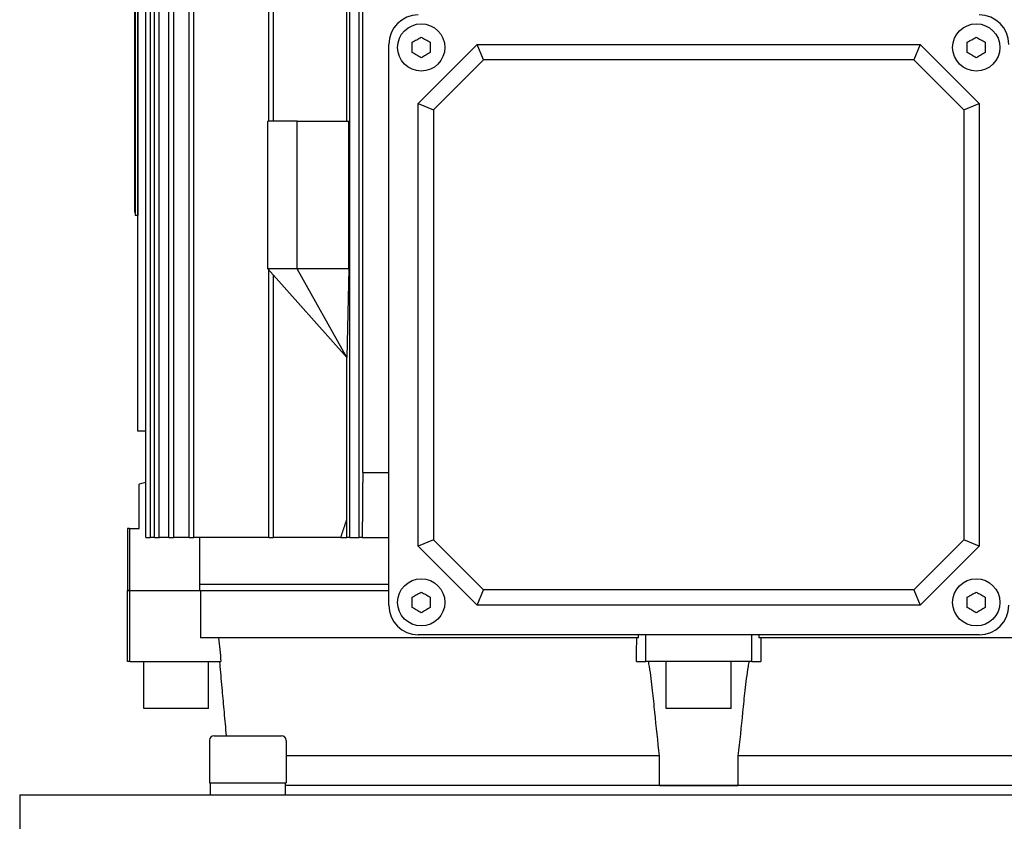
# Model space of a CAD drawing. Units: millimetres. Extents: x 497 to 6688, y 62 to 8717.
# Drawn here: x 2128 to 2294, y 2802 to 2938 of the extents above; entities that cross this region are included whole.
import ezdxf

# ---------------------------------------------------------------- set-up
doc = ezdxf.new("R2010")
doc.units = ezdxf.units.MM
doc.header["$LTSCALE"] = 32
doc.layers.add('Visible Edges(Hillmar_metric)', color=7, linetype='Continuous', lineweight=25)

msp = doc.modelspace()

# ---------------------------------------------------------------- linework, layer by layer
at = {"layer": 'Visible Edges(Hillmar_metric)'}
for p, q in [((2183.485, 2850.293), (2183.485, 3027.293)), ((2185.085, 2850.293), (2185.085, 3027.293)), ((2148.923, 2850.293), (2148.923, 3025.27)), ((2149.723, 2850.293), (2149.723, 3025.27)), ((2150.433, 2850.293), (2150.433, 3025.27)), ((2151.233, 2850.293), (2151.233, 3025.27)), ((2152.862, 2850.293), (2152.862, 3025.27)), ((2153.662, 2850.293), (2153.662, 3025.27)), ((2156.259, 2850.293), (2156.259, 3025.27)), ((2157.059, 2850.293), (2157.059, 3025.27)), ((2185.685, 2861.293), (2185.685, 3016.293)), ((2147.589, 2868.293), (2147.589, 3009.293)), ((2147.135, 2974.838), (2147.135, 2904.838)), ((2147.585, 2974.838), (2147.585, 2904.838)), ((2147.085, 2905.338), (2147.085, 2974.338)), ((2169.785, 2920.793), (2169.785, 2959.793)), ((2170.585, 2920.793), (2170.585, 2959.793)), ((2182.991, 2920.793), (2182.991, 2959.793)), ((2190.085, 2838.793), (2190.085, 2933.793)), ((2195.085, 2923.793), (2205.085, 2933.793)), ((2206.161, 2931.195), (2205.085, 2933.793)), ((2205.085, 2933.793), (2280.085, 2933.793)), ((2280.085, 2933.793), (2279.009, 2931.195)), ((2280.085, 2933.793), (2290.085, 2923.793)), ((2197.683, 2922.717), (2206.161, 2931.195)), ((2279.009, 2931.195), (2206.161, 2931.195)), ((2279.009, 2931.195), (2287.487, 2922.717)), ((2195.085, 2923.793), (2197.683, 2922.717)), ((2195.085, 2848.793), (2195.085, 2923.793)), ((2287.487, 2922.717), (2290.085, 2923.793)), ((2290.085, 2923.793), (2290.085, 2848.793)), ((2197.683, 2922.717), (2197.683, 2849.87)), ((2287.487, 2922.717), (2287.487, 2849.87)), ((2174.585, 2920.793), (2169.585, 2920.793)), ((2169.585, 2895.793), (2169.585, 2920.793)), ((2174.585, 2920.793), (2183.299, 2920.793)), ((2174.585, 2895.793), (2174.585, 2920.793)), ((2183.299, 2895.793), (2183.299, 2920.793)), ((2147.085, 2905.338), (2147.135, 2905.338)), ((2147.585, 2904.838), (2147.135, 2904.838)), ((2147.585, 2868.293), (2147.585, 2904.838)), ((2174.585, 2895.793), (2169.585, 2895.793)), ((2169.585, 2895.793), (2182.985, 2880.794)), ((2169.785, 2850.293), (2169.785, 2895.57)), ((2182.991, 2880.794), (2174.585, 2895.793)), ((2183.299, 2895.793), (2174.585, 2895.793)), ((2183.299, 2895.793), (2182.991, 2880.793)), ((2170.585, 2850.293), (2170.585, 2894.674)), ((2182.991, 2880.794), (2182.985, 2880.794)), ((2182.985, 2880.794), (2182.985, 2880.793)), ((2182.991, 2880.793), (2182.985, 2880.793)), ((2182.991, 2880.793), (2182.985, 2880.793)), ((2182.991, 2853.466), (2182.991, 2880.793)), ((2147.585, 2868.293), (2147.589, 2868.293)), ((2148.923, 2868.293), (2147.589, 2868.293)), ((2185.685, 2861.293), (2190.085, 2861.293)), ((2148.923, 2859.616), (2147.835, 2859.293)), ((2147.835, 2851.793), (2147.835, 2859.293)), ((2146.209, 2851.793), (2145.835, 2851.793)), ((2145.835, 2851.793), (2145.835, 2841.293)), ((2146.209, 2851.793), (2146.209, 2841.293)), ((2146.209, 2851.793), (2147.835, 2851.793)), ((2148.923, 2850.293), (2149.723, 2850.293)), ((2150.433, 2850.293), (2149.723, 2850.293)), ((2150.433, 2850.293), (2151.233, 2850.293)), ((2152.862, 2850.293), (2151.233, 2850.293)), ((2152.862, 2850.293), (2153.662, 2850.293)), ((2156.259, 2850.293), (2153.662, 2850.293)), ((2156.259, 2850.293), (2157.059, 2850.293)), ((2169.785, 2850.293), (2157.059, 2850.293)), ((2158.118, 2841.293), (2158.118, 2850.293)), ((2169.785, 2850.293), (2170.585, 2850.293)), ((2181.934, 2850.293), (2170.585, 2850.293)), ((2181.934, 2850.293), (2183.015, 2850.293)), ((2183.485, 2850.293), (2183.015, 2850.293)), ((2183.485, 2850.293), (2185.085, 2850.293)), ((2185.592, 2850.293), (2185.085, 2850.293)), ((2185.592, 2850.293), (2190.085, 2850.293)), ((2197.683, 2849.87), (2195.085, 2848.793)), ((2206.161, 2841.391), (2197.683, 2849.87)), ((2287.487, 2849.87), (2279.009, 2841.391)), ((2290.085, 2848.793), (2287.487, 2849.87)), ((2205.085, 2838.793), (2195.085, 2848.793)), ((2290.085, 2848.793), (2280.085, 2838.793)), ((2190.085, 2842.293), (2158.118, 2842.293)), ((2145.835, 2841.293), (2146.209, 2841.293)), ((2146.252, 2841.293), (2145.835, 2841.293)), ((2145.835, 2829.293), (2145.835, 2841.293)), ((2146.252, 2829.293), (2146.252, 2841.293)), ((2146.252, 2841.293), (2158.198, 2841.293)), ((2158.198, 2841.293), (2190.085, 2841.293)), ((2158.198, 2841.293), (2158.198, 2833.293)), ((2205.085, 2838.793), (2206.161, 2841.391)), ((2279.009, 2841.391), (2206.161, 2841.391)), ((2279.009, 2841.391), (2280.085, 2838.793)), ((2280.085, 2838.793), (2205.085, 2838.793)), ((2232.397, 2833.293), (2158.198, 2833.293)), ((2290.085, 2833.793), (2195.085, 2833.793)), ((2232.397, 2833.293), (2232.397, 2833.793)), ((2233.611, 2829.293), (2233.611, 2833.793)), ((2251.559, 2829.293), (2251.559, 2833.793)), ((2252.774, 2833.793), (2252.774, 2833.293)), ((2326.972, 2833.293), (2252.774, 2833.293)), ((2146.252, 2829.293), (2145.835, 2829.293)), ((2146.252, 2829.293), (2161.669, 2829.293)), ((2148.585, 2821.293), (2148.585, 2829.293)), ((2159.585, 2821.293), (2159.585, 2829.293)), ((2232.044, 2829.293), (2233.611, 2829.293)), ((2251.559, 2829.293), (2233.611, 2829.293)), ((2237.085, 2821.293), (2237.085, 2829.293)), ((2248.085, 2821.293), (2248.085, 2829.293)), ((2251.559, 2829.293), (2253.127, 2829.293)), ((2159.585, 2821.293), (2148.585, 2821.293)), ((2248.085, 2821.293), (2237.085, 2821.293)), ((2160.518, 2816.705), (2171.918, 2816.705)), ((2159.718, 2815.905), (2159.718, 2808.705)), ((2172.718, 2815.905), (2172.718, 2808.705)), ((2235.953, 2813.293), (2172.718, 2813.293)), ((2235.953, 2808.293), (2235.953, 2813.293)), ((2312.453, 2813.293), (2249.218, 2813.293)), ((2249.218, 2813.293), (2249.218, 2808.293)), ((2159.718, 2808.705), (2172.718, 2808.705)), ((2159.868, 2808.705), (2159.868, 2806.705)), ((2172.568, 2808.705), (2172.568, 2806.705)), ((2235.953, 2808.293), (2172.568, 2808.293)), ((2312.605, 2808.293), (2172.568, 2808.293)), ((2187.585, 2808.293), (2187.585, 2808.293)), ((2235.953, 2808.293), (2249.218, 2808.293)), ((2312.605, 2808.293), (2249.218, 2808.293)), ((2127.585, 2806.705), (2161.268, 2806.705)), ((2127.585, 2806.705), (2127.585, 2794.705)), ((2161.268, 2806.705), (2323.902, 2806.705))]:
    msp.add_line(p, q, dxfattribs=at)
for centre in [(2195.585, 2933.293), (2289.585, 2933.293), (2195.585, 2839.293), (2289.585, 2839.293)]:
    msp.add_circle(centre, 4, dxfattribs=at)
for centre, radius, start, end in [((2195.085, 2933.793), 5, 90, 180), ((2290.085, 2933.793), 5, 0, 90), ((2195.085, 2838.793), 5, 180, 270), ((2290.085, 2838.793), 5, 270, 0), ((2160.518, 2815.905), 0.8, 90, 180), ((2171.918, 2815.905), 0.8, 0, 90)]:
    msp.add_arc(centre, radius, start, end, dxfattribs=at)
for points, knots in [([(2194.07, 2934.168), (2194.327, 2934.317), (2194.586, 2934.467), (2195.068, 2934.745), (2195.327, 2934.895), (2195.585, 2935.043)], [-1.15018797, -1.15018797, -1.15018797, -1.15018797, -1.06674429, -1.06674429, -0.98330061, -0.98330061, -0.98330061, -0.98330061]), ([(2195.585, 2935.043), (2195.843, 2934.895), (2196.102, 2934.745), (2196.584, 2934.467), (2196.843, 2934.317), (2197.101, 2934.168)], [-1.15018797, -1.15018797, -1.15018797, -1.15018797, -1.06674429, -1.06674429, -0.98330061, -0.98330061, -0.98330061, -0.98330061]), ([(2288.07, 2934.168), (2288.327, 2934.317), (2288.586, 2934.467), (2289.068, 2934.745), (2289.327, 2934.895), (2289.585, 2935.043)], [-1.15018797, -1.15018797, -1.15018797, -1.15018797, -1.06674429, -1.06674429, -0.98330061, -0.98330061, -0.98330061, -0.98330061]), ([(2289.585, 2935.043), (2289.843, 2934.895), (2290.102, 2934.745), (2290.584, 2934.467), (2290.843, 2934.317), (2291.101, 2934.168)], [-1.15018797, -1.15018797, -1.15018797, -1.15018797, -1.06674429, -1.06674429, -0.98330061, -0.98330061, -0.98330061, -0.98330061]), ([(2195.585, 2931.543), (2195.327, 2931.692), (2195.068, 2931.842), (2194.586, 2932.12), (2194.327, 2932.27), (2194.07, 2932.418)], [-1.15018797, -1.15018797, -1.15018797, -1.15018797, -1.06674429, -1.06674429, -0.98330061, -0.98330061, -0.98330061, -0.98330061]), ([(2197.101, 2932.418), (2196.843, 2932.27), (2196.584, 2932.12), (2196.102, 2931.842), (2195.843, 2931.692), (2195.585, 2931.543)], [-1.15018797, -1.15018797, -1.15018797, -1.15018797, -1.06674429, -1.06674429, -0.98330061, -0.98330061, -0.98330061, -0.98330061]), ([(2289.585, 2931.543), (2289.327, 2931.692), (2289.068, 2931.842), (2288.586, 2932.12), (2288.327, 2932.27), (2288.07, 2932.418)], [-1.15018797, -1.15018797, -1.15018797, -1.15018797, -1.06674429, -1.06674429, -0.98330061, -0.98330061, -0.98330061, -0.98330061]), ([(2291.101, 2932.418), (2290.843, 2932.27), (2290.584, 2932.12), (2290.102, 2931.842), (2289.843, 2931.692), (2289.585, 2931.543)], [-1.15018797, -1.15018797, -1.15018797, -1.15018797, -1.06674429, -1.06674429, -0.98330061, -0.98330061, -0.98330061, -0.98330061]), ([(2194.07, 2840.168), (2194.327, 2840.317), (2194.586, 2840.467), (2195.068, 2840.745), (2195.327, 2840.895), (2195.585, 2841.043)], [-1.15018797, -1.15018797, -1.15018797, -1.15018797, -1.06674429, -1.06674429, -0.98330061, -0.98330061, -0.98330061, -0.98330061]), ([(2195.585, 2841.043), (2195.843, 2840.895), (2196.102, 2840.745), (2196.584, 2840.467), (2196.843, 2840.317), (2197.101, 2840.168)], [-1.15018797, -1.15018797, -1.15018797, -1.15018797, -1.06674429, -1.06674429, -0.98330061, -0.98330061, -0.98330061, -0.98330061]), ([(2288.07, 2840.168), (2288.327, 2840.317), (2288.586, 2840.467), (2289.068, 2840.745), (2289.327, 2840.895), (2289.585, 2841.043)], [-1.15018797, -1.15018797, -1.15018797, -1.15018797, -1.06674429, -1.06674429, -0.98330061, -0.98330061, -0.98330061, -0.98330061]), ([(2289.585, 2841.043), (2289.843, 2840.895), (2290.102, 2840.745), (2290.584, 2840.467), (2290.843, 2840.317), (2291.101, 2840.168)], [-1.15018797, -1.15018797, -1.15018797, -1.15018797, -1.06674429, -1.06674429, -0.98330061, -0.98330061, -0.98330061, -0.98330061]), ([(2195.585, 2837.543), (2195.327, 2837.692), (2195.068, 2837.842), (2194.586, 2838.12), (2194.327, 2838.27), (2194.07, 2838.418)], [-1.15018797, -1.15018797, -1.15018797, -1.15018797, -1.06674429, -1.06674429, -0.98330061, -0.98330061, -0.98330061, -0.98330061]), ([(2197.101, 2838.418), (2196.843, 2838.27), (2196.584, 2838.12), (2196.102, 2837.842), (2195.843, 2837.692), (2195.585, 2837.543)], [-1.15018797, -1.15018797, -1.15018797, -1.15018797, -1.06674429, -1.06674429, -0.98330061, -0.98330061, -0.98330061, -0.98330061]), ([(2289.585, 2837.543), (2289.327, 2837.692), (2289.068, 2837.842), (2288.586, 2838.12), (2288.327, 2838.27), (2288.07, 2838.418)], [-1.15018797, -1.15018797, -1.15018797, -1.15018797, -1.06674429, -1.06674429, -0.98330061, -0.98330061, -0.98330061, -0.98330061]), ([(2291.101, 2838.418), (2290.843, 2838.27), (2290.584, 2838.12), (2290.102, 2837.842), (2289.843, 2837.692), (2289.585, 2837.543)], [-1.15018797, -1.15018797, -1.15018797, -1.15018797, -1.06674429, -1.06674429, -0.98330061, -0.98330061, -0.98330061, -0.98330061]), ([(2161.43, 2829.293), (2161.452, 2829.012), (2161.476, 2828.728), (2161.615, 2827.061), (2161.738, 2825.663), (2161.906, 2823.786), (2161.962, 2823.173), (2162.019, 2822.551)], [-2.55182749, -2.55182749, -2.55182749, -2.55182749, -2.4721765, -2.4721765, -2.08569477, -2.08569477, -1.90332273, -1.90332273, -1.90332273, -1.90332273]), ([(2234.966, 2822.551), (2234.907, 2823.173), (2234.844, 2823.786), (2234.636, 2825.663), (2234.46, 2827.061), (2234.182, 2828.728), (2234.133, 2829.012), (2234.08, 2829.293)], [-4.04898349, -4.04898349, -4.04898349, -4.04898349, -3.86661144, -3.86661144, -3.48012971, -3.48012971, -3.40047872, -3.40047872, -3.40047872, -3.40047872]), ([(2251.091, 2829.293), (2251.038, 2829.012), (2250.988, 2828.728), (2250.71, 2827.061), (2250.534, 2825.663), (2250.327, 2823.786), (2250.264, 2823.173), (2250.205, 2822.551)], [-2.55137963, -2.55137963, -2.55137963, -2.55137963, -2.47172864, -2.47172864, -2.0852469, -2.0852469, -1.90287486, -1.90287486, -1.90287486, -1.90287486]), ([(2162.019, 2822.551), (2162.076, 2821.93), (2162.132, 2821.309), (2162.31, 2819.358), (2162.431, 2818.03), (2162.551, 2816.705)], [2.06003741, 2.06003741, 2.06003741, 2.06003741, 2.23133182, 2.23133182, 2.59798504, 2.59798504, 2.59798504, 2.59798504]), ([(2235.953, 2813.293), (2235.659, 2815.74), (2235.393, 2818.212), (2235.085, 2821.309), (2235.025, 2821.93), (2234.966, 2822.551)], [1.54867446, 1.54867446, 1.54867446, 1.54867446, 2.23133182, 2.23133182, 2.40262623, 2.40262623, 2.40262623, 2.40262623]), ([(2250.205, 2822.551), (2250.145, 2821.93), (2250.085, 2821.309), (2249.777, 2818.212), (2249.511, 2815.74), (2249.218, 2813.293)], [2.06003741, 2.06003741, 2.06003741, 2.06003741, 2.23133182, 2.23133182, 2.91398918, 2.91398918, 2.91398918, 2.91398918])]:
    msp.add_open_spline(points, degree=3, knots=knots, dxfattribs=at)
for points in [[(2194.07, 2933.293), (2194.07, 2933.572), (2194.07, 2933.871), (2194.07, 2934.168)], [(2194.07, 2932.418), (2194.07, 2932.716), (2194.07, 2933.015), (2194.07, 2933.293)], [(2197.101, 2934.168), (2197.101, 2933.871), (2197.101, 2933.572), (2197.101, 2933.293)], [(2197.101, 2933.293), (2197.101, 2933.015), (2197.101, 2932.716), (2197.101, 2932.418)], [(2288.07, 2933.293), (2288.07, 2933.572), (2288.07, 2933.871), (2288.07, 2934.168)], [(2288.07, 2932.418), (2288.07, 2932.716), (2288.07, 2933.015), (2288.07, 2933.293)], [(2291.101, 2934.168), (2291.101, 2933.871), (2291.101, 2933.572), (2291.101, 2933.293)], [(2291.101, 2933.293), (2291.101, 2933.015), (2291.101, 2932.716), (2291.101, 2932.418)], [(2194.07, 2839.293), (2194.07, 2839.572), (2194.07, 2839.871), (2194.07, 2840.168)], [(2197.101, 2840.168), (2197.101, 2839.871), (2197.101, 2839.572), (2197.101, 2839.293)], [(2288.07, 2839.293), (2288.07, 2839.572), (2288.07, 2839.871), (2288.07, 2840.168)], [(2291.101, 2840.168), (2291.101, 2839.871), (2291.101, 2839.572), (2291.101, 2839.293)], [(2194.07, 2838.418), (2194.07, 2838.716), (2194.07, 2839.015), (2194.07, 2839.293)], [(2197.101, 2839.293), (2197.101, 2839.015), (2197.101, 2838.716), (2197.101, 2838.418)], [(2288.07, 2838.418), (2288.07, 2838.716), (2288.07, 2839.015), (2288.07, 2839.293)], [(2291.101, 2839.293), (2291.101, 2839.015), (2291.101, 2838.716), (2291.101, 2838.418)], [(2161.26, 2833.293), (2161.396, 2831.96), (2161.533, 2830.627), (2161.669, 2829.293)], [(2232.044, 2829.293), (2232.057, 2830.627), (2232.071, 2831.96), (2232.085, 2833.293)], [(2253.085, 2833.293), (2253.099, 2831.96), (2253.113, 2830.627), (2253.127, 2829.293)]]:
    msp.add_open_spline(points, degree=3, dxfattribs=at)
for points, weights in [([(2185.685, 2861.293), (2185.639, 2855.939), (2185.592, 2850.293)], [1.01980601994, 1.01087179843, 1.00162107029]), ([(2182.991, 2853.466), (2182.465, 2851.894), (2181.934, 2850.293)], [1.00079662007, 1.00051842432, 1.00020126562]), ([(2183.015, 2850.293), (2183.003, 2851.894), (2182.991, 2853.466)], [1.00155721, 1.00405922651, 1.00652956489])]:
    msp.add_rational_spline(points, weights, degree=2, dxfattribs=at)

doc.saveas('drawing.dxf')
